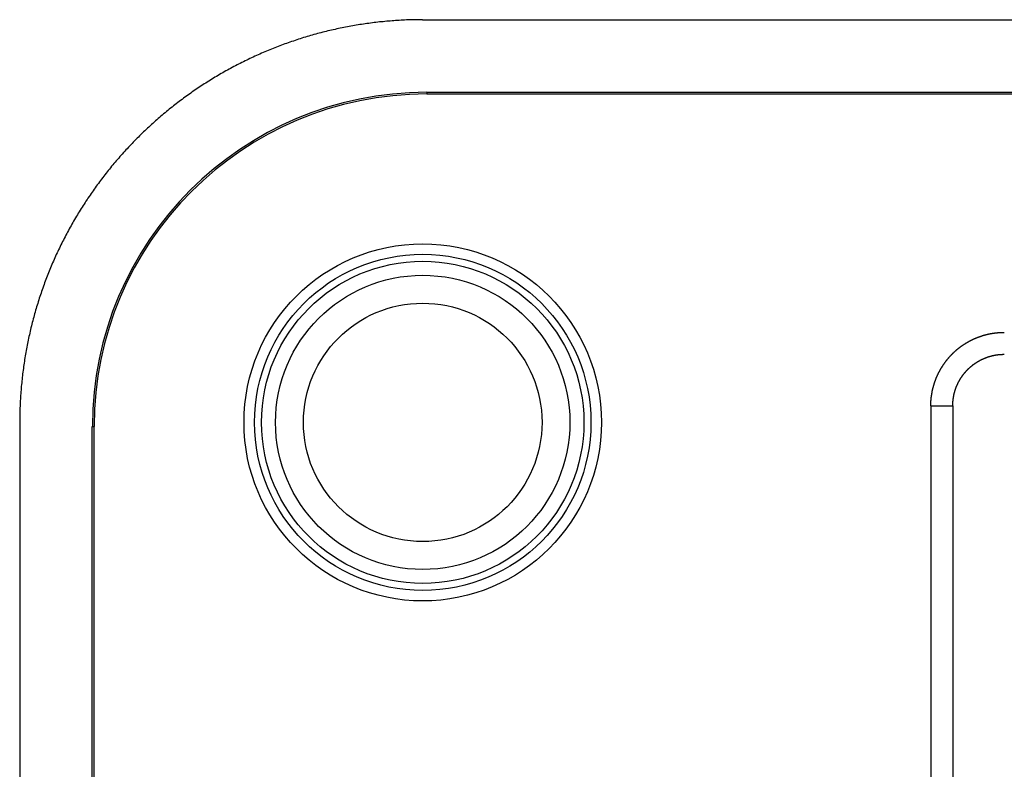
# Model space of a CAD drawing. Extents: x -175 to 32, y -294 to -156.
# Drawn here: x -175 to -160, y -204 to -192 of the extents above; entities that cross this region are included whole.
import ezdxf

# ---------------------------------------------------------------- set-up
doc = ezdxf.new("R2010")
doc.units = 0
doc.header["$LTSCALE"] = 10
doc.layers.get('0').update_dxf_attribs({"linetype": 'CONTINUOUS'})
doc.layers.add('02___PRT_ALL_AXES', color=7, linetype='CONTINUOUS')

msp = doc.modelspace()

# ---------------------------------------------------------------- linework, layer by layer
at = {"color": 7, "linetype": 'CONTINUOUS'}
for p, q in [((-168.846, -192.407), (-121.344, -192.407)), ((-168.782, -193.533), (-168.782, -193.56)), ((-168.782, -193.533), (-121.407, -193.533)), ((-168.782, -193.56), (-121.407, -193.56)), ((-160.966, -198.401), (-160.966, -207.676)), ((-160.966, -198.401), (-160.625, -198.401)), ((-160.625, -198.401), (-160.625, -207.676)), ((-175.095, -198.656), (-175.095, -252.158)), ((-173.969, -252.095), (-173.969, -198.72)), ((-173.969, -198.72), (-173.942, -198.72)), ((-173.942, -252.095), (-173.942, -198.72))]:
    msp.add_line(p, q, dxfattribs=at)
at = {"color": 7}
for points in [[(-168.846, -192.407, 0), (-168.874, -192.407, 0), (-168.902, -192.408, 0), (-168.929, -192.408, 0), (-168.957, -192.408, 0), (-168.985, -192.409, 0), (-169.013, -192.41, 0), (-169.041, -192.41, 0), (-169.069, -192.411, 0), (-169.097, -192.412, 0), (-169.125, -192.414, 0), (-169.153, -192.415, 0), (-169.181, -192.416, 0), (-169.209, -192.418, 0), (-169.237, -192.42, 0), (-169.265, -192.421, 0), (-169.292, -192.423, 0), (-169.32, -192.425, 0), (-169.348, -192.428, 0), (-169.376, -192.43, 0), (-169.404, -192.432, 0), (-169.432, -192.435, 0), (-169.46, -192.438, 0), (-169.487, -192.44, 0), (-169.515, -192.443, 0), (-169.543, -192.446, 0), (-169.571, -192.45, 0), (-169.599, -192.453, 0), (-169.626, -192.456, 0), (-169.654, -192.46, 0), (-169.682, -192.464, 0), (-169.71, -192.467, 0), (-169.737, -192.471, 0), (-169.765, -192.475, 0), (-169.793, -192.48, 0), (-169.82, -192.484, 0), (-169.848, -192.488, 0), (-169.876, -192.493, 0), (-169.903, -192.497, 0), (-169.931, -192.502, 0), (-169.958, -192.507, 0), (-169.986, -192.512, 0), (-170.013, -192.517, 0), (-170.041, -192.523, 0), (-170.068, -192.528, 0), (-170.096, -192.534, 0), (-170.123, -192.539, 0), (-170.15, -192.545, 0), (-170.178, -192.551, 0), (-170.205, -192.557, 0), (-170.232, -192.563, 0), (-170.26, -192.569, 0), (-170.287, -192.576, 0), (-170.314, -192.582, 0), (-170.341, -192.589, 0), (-170.368, -192.596, 0), (-170.396, -192.603, 0), (-170.423, -192.61, 0), (-170.45, -192.617, 0), (-170.477, -192.624, 0), (-170.504, -192.631, 0), (-170.531, -192.639, 0), (-170.557, -192.646, 0), (-170.584, -192.654, 0), (-170.611, -192.662, 0), (-170.638, -192.67, 0), (-170.665, -192.678, 0), (-170.692, -192.686, 0), (-170.718, -192.694, 0), (-170.745, -192.703, 0), (-170.772, -192.711, 0), (-170.798, -192.72, 0), (-170.825, -192.729, 0), (-170.851, -192.738, 0), (-170.878, -192.747, 0), (-170.904, -192.756, 0), (-170.93, -192.765, 0), (-170.957, -192.775, 0), (-170.983, -192.784, 0), (-171.009, -192.794, 0), (-171.036, -192.804, 0), (-171.062, -192.813, 0), (-171.088, -192.823, 0), (-171.114, -192.833, 0), (-171.14, -192.844, 0), (-171.166, -192.854, 0), (-171.192, -192.864, 0), (-171.218, -192.875, 0), (-171.244, -192.886, 0), (-171.269, -192.896, 0), (-171.295, -192.907, 0), (-171.321, -192.918, 0), (-171.346, -192.929, 0), (-171.372, -192.941, 0), (-171.398, -192.952, 0), (-171.423, -192.964, 0), (-171.449, -192.975, 0), (-171.474, -192.987, 0), (-171.499, -192.999, 0), (-171.525, -193.011, 0), (-171.55, -193.023, 0), (-171.575, -193.035, 0), (-171.6, -193.047, 0), (-171.625, -193.059, 0), (-171.65, -193.072, 0), (-171.675, -193.085, 0), (-171.7, -193.097, 0), (-171.725, -193.11, 0), (-171.75, -193.123, 0), (-171.775, -193.136, 0), (-171.799, -193.149, 0), (-171.824, -193.163, 0), (-171.848, -193.176, 0), (-171.873, -193.189, 0), (-171.897, -193.203, 0), (-171.922, -193.217, 0), (-171.946, -193.231, 0), (-171.97, -193.244, 0), (-171.994, -193.259, 0), (-172.019, -193.273, 0), (-172.043, -193.287, 0), (-172.067, -193.301, 0), (-172.091, -193.316, 0), (-172.114, -193.33, 0), (-172.138, -193.345, 0), (-172.162, -193.36, 0), (-172.186, -193.375, 0), (-172.209, -193.39, 0), (-172.233, -193.405, 0), (-172.256, -193.42, 0), (-172.28, -193.435, 0), (-172.303, -193.451, 0), (-172.326, -193.466, 0), (-172.349, -193.482, 0), (-172.373, -193.498, 0), (-172.396, -193.513, 0), (-172.419, -193.529, 0), (-172.442, -193.545, 0), (-172.464, -193.562, 0), (-172.487, -193.578, 0), (-172.51, -193.594, 0), (-172.532, -193.611, 0), (-172.555, -193.627, 0), (-172.577, -193.644, 0), (-172.6, -193.661, 0), (-172.622, -193.677, 0), (-172.644, -193.694, 0), (-172.667, -193.711, 0), (-172.689, -193.729, 0), (-172.711, -193.746, 0), (-172.733, -193.763, 0), (-172.754, -193.781, 0), (-172.776, -193.798, 0), (-172.798, -193.816, 0), (-172.82, -193.834, 0), (-172.841, -193.851, 0), (-172.863, -193.869, 0), (-172.884, -193.887, 0), (-172.905, -193.905, 0), (-172.926, -193.924, 0), (-172.948, -193.942, 0), (-172.969, -193.96, 0), (-172.99, -193.979, 0), (-173.011, -193.997, 0), (-173.031, -194.016, 0), (-173.052, -194.035, 0), (-173.073, -194.054, 0), (-173.093, -194.073, 0), (-173.114, -194.092, 0), (-173.134, -194.111, 0), (-173.154, -194.13, 0), (-173.175, -194.149, 0), (-173.195, -194.169, 0), (-173.215, -194.188, 0), (-173.235, -194.208, 0), (-173.255, -194.228, 0), (-173.274, -194.247, 0), (-173.294, -194.267, 0), (-173.314, -194.287, 0), (-173.333, -194.307, 0), (-173.353, -194.327, 0), (-173.372, -194.348, 0), (-173.391, -194.368, 0), (-173.41, -194.388, 0), (-173.429, -194.409, 0), (-173.448, -194.429, 0), (-173.467, -194.45, 0), (-173.486, -194.471, 0), (-173.505, -194.492, 0), (-173.523, -194.512, 0), (-173.542, -194.533, 0), (-173.56, -194.554, 0), (-173.578, -194.576, 0), (-173.597, -194.597, 0), (-173.615, -194.618, 0), (-173.633, -194.64, 0), (-173.651, -194.661, 0), (-173.669, -194.683, 0), (-173.686, -194.704, 0), (-173.704, -194.726, 0), (-173.721, -194.748, 0), (-173.739, -194.769, 0), (-173.756, -194.791, 0), (-173.774, -194.813, 0), (-173.791, -194.836, 0), (-173.808, -194.858, 0), (-173.825, -194.88, 0), (-173.842, -194.902, 0), (-173.858, -194.925, 0), (-173.875, -194.947, 0), (-173.891, -194.97, 0), (-173.908, -194.992, 0), (-173.924, -195.015, 0), (-173.941, -195.038, 0), (-173.957, -195.061, 0), (-173.973, -195.083, 0), (-173.989, -195.106, 0), (-174.004, -195.13, 0), (-174.02, -195.153, 0), (-174.036, -195.176, 0), (-174.051, -195.199, 0), (-174.067, -195.222, 0), (-174.082, -195.246, 0), (-174.097, -195.269, 0), (-174.112, -195.293, 0), (-174.127, -195.316, 0), (-174.142, -195.34, 0), (-174.157, -195.364, 0), (-174.172, -195.388, 0), (-174.186, -195.412, 0), (-174.201, -195.435, 0), (-174.215, -195.459, 0), (-174.229, -195.484, 0), (-174.244, -195.508, 0), (-174.258, -195.532, 0), (-174.272, -195.556, 0), (-174.285, -195.58, 0), (-174.299, -195.605, 0), (-174.313, -195.629, 0), (-174.326, -195.654, 0), (-174.34, -195.678, 0), (-174.353, -195.703, 0), (-174.366, -195.728, 0), (-174.379, -195.752, 0), (-174.392, -195.777, 0), (-174.405, -195.802, 0), (-174.417, -195.827, 0), (-174.43, -195.852, 0), (-174.443, -195.877, 0), (-174.455, -195.902, 0), (-174.467, -195.927, 0), (-174.479, -195.952, 0), (-174.491, -195.977, 0), (-174.503, -196.003, 0), (-174.515, -196.028, 0), (-174.527, -196.053, 0), (-174.538, -196.079, 0), (-174.55, -196.104, 0), (-174.561, -196.13, 0), (-174.573, -196.156, 0), (-174.584, -196.181, 0), (-174.595, -196.207, 0), (-174.606, -196.233, 0), (-174.616, -196.259, 0), (-174.627, -196.284, 0), (-174.638, -196.31, 0), (-174.648, -196.336, 0), (-174.658, -196.362, 0), (-174.669, -196.388, 0), (-174.679, -196.414, 0), (-174.689, -196.44, 0), (-174.699, -196.467, 0), (-174.708, -196.493, 0), (-174.718, -196.519, 0), (-174.727, -196.545, 0), (-174.737, -196.572, 0), (-174.746, -196.598, 0), (-174.755, -196.624, 0), (-174.764, -196.651, 0), (-174.773, -196.677, 0), (-174.782, -196.704, 0), (-174.791, -196.731, 0), (-174.799, -196.757, 0), (-174.808, -196.784, 0), (-174.816, -196.811, 0), (-174.824, -196.837, 0), (-174.832, -196.864, 0), (-174.84, -196.891, 0), (-174.848, -196.918, 0), (-174.856, -196.945, 0), (-174.863, -196.972, 0), (-174.871, -196.998, 0), (-174.878, -197.025, 0), (-174.885, -197.052, 0), (-174.893, -197.079, 0), (-174.9, -197.107, 0), (-174.906, -197.134, 0), (-174.913, -197.161, 0), (-174.92, -197.188, 0), (-174.926, -197.215, 0), (-174.933, -197.242, 0), (-174.939, -197.27, 0), (-174.945, -197.297, 0), (-174.951, -197.324, 0), (-174.957, -197.352, 0), (-174.963, -197.379, 0), (-174.968, -197.406, 0), (-174.974, -197.434, 0), (-174.979, -197.461, 0), (-174.985, -197.489, 0), (-174.99, -197.516, 0), (-174.995, -197.544, 0), (-175, -197.571, 0), (-175.005, -197.599, 0), (-175.009, -197.626, 0), (-175.014, -197.654, 0), (-175.018, -197.682, 0), (-175.023, -197.709, 0), (-175.027, -197.737, 0), (-175.031, -197.765, 0), (-175.035, -197.792, 0), (-175.038, -197.82, 0), (-175.042, -197.848, 0), (-175.046, -197.876, 0), (-175.049, -197.903, 0), (-175.052, -197.931, 0), (-175.056, -197.959, 0), (-175.059, -197.987, 0), (-175.062, -198.015, 0), (-175.064, -198.042, 0), (-175.067, -198.07, 0), (-175.07, -198.098, 0), (-175.072, -198.126, 0), (-175.074, -198.154, 0), (-175.077, -198.182, 0), (-175.079, -198.21, 0), (-175.081, -198.238, 0), (-175.082, -198.265, 0), (-175.084, -198.293, 0), (-175.086, -198.321, 0), (-175.087, -198.349, 0), (-175.088, -198.377, 0), (-175.09, -198.405, 0), (-175.091, -198.433, 0), (-175.092, -198.461, 0), (-175.092, -198.489, 0), (-175.093, -198.517, 0), (-175.094, -198.545, 0), (-175.094, -198.573, 0), (-175.094, -198.601, 0), (-175.095, -198.628, 0), (-175.095, -198.656, 0)], [(-160.966, -198.401, 0), (-160.965, -198.395, 0), (-160.965, -198.39, 0), (-160.965, -198.385, 0), (-160.965, -198.38, 0), (-160.965, -198.375, 0), (-160.965, -198.37, 0), (-160.965, -198.365, 0), (-160.965, -198.36, 0), (-160.965, -198.355, 0), (-160.964, -198.35, 0), (-160.964, -198.345, 0), (-160.964, -198.339, 0), (-160.964, -198.334, 0), (-160.963, -198.329, 0), (-160.963, -198.324, 0), (-160.963, -198.319, 0), (-160.962, -198.314, 0), (-160.962, -198.309, 0), (-160.961, -198.304, 0), (-160.961, -198.299, 0), (-160.961, -198.294, 0), (-160.96, -198.289, 0), (-160.96, -198.283, 0), (-160.959, -198.278, 0), (-160.958, -198.273, 0), (-160.958, -198.268, 0), (-160.957, -198.263, 0), (-160.957, -198.258, 0), (-160.956, -198.253, 0), (-160.955, -198.248, 0), (-160.955, -198.243, 0), (-160.954, -198.238, 0), (-160.953, -198.233, 0), (-160.952, -198.228, 0), (-160.952, -198.223, 0), (-160.951, -198.218, 0), (-160.95, -198.213, 0), (-160.949, -198.208, 0), (-160.948, -198.203, 0), (-160.947, -198.197, 0), (-160.946, -198.192, 0), (-160.946, -198.187, 0), (-160.945, -198.182, 0), (-160.944, -198.177, 0), (-160.943, -198.172, 0), (-160.942, -198.167, 0), (-160.941, -198.162, 0), (-160.939, -198.157, 0), (-160.938, -198.152, 0), (-160.937, -198.147, 0), (-160.936, -198.142, 0), (-160.935, -198.138, 0), (-160.934, -198.133, 0), (-160.933, -198.128, 0), (-160.931, -198.123, 0), (-160.93, -198.118, 0), (-160.929, -198.113, 0), (-160.927, -198.108, 0), (-160.926, -198.103, 0), (-160.925, -198.098, 0), (-160.923, -198.093, 0), (-160.922, -198.088, 0), (-160.921, -198.083, 0), (-160.919, -198.078, 0), (-160.918, -198.073, 0), (-160.916, -198.069, 0), (-160.915, -198.064, 0), (-160.913, -198.059, 0), (-160.912, -198.054, 0), (-160.91, -198.049, 0), (-160.909, -198.044, 0), (-160.907, -198.039, 0), (-160.905, -198.034, 0), (-160.904, -198.03, 0), (-160.902, -198.025, 0), (-160.9, -198.02, 0), (-160.899, -198.015, 0), (-160.897, -198.01, 0), (-160.895, -198.006, 0), (-160.893, -198.001, 0), (-160.892, -197.996, 0), (-160.89, -197.991, 0), (-160.888, -197.987, 0), (-160.886, -197.982, 0), (-160.884, -197.977, 0), (-160.882, -197.972, 0), (-160.88, -197.968, 0), (-160.878, -197.963, 0), (-160.877, -197.958, 0), (-160.875, -197.953, 0), (-160.873, -197.949, 0), (-160.871, -197.944, 0), (-160.868, -197.939, 0), (-160.866, -197.935, 0), (-160.864, -197.93, 0), (-160.862, -197.925, 0), (-160.86, -197.921, 0), (-160.858, -197.916, 0), (-160.856, -197.912, 0), (-160.854, -197.907, 0), (-160.851, -197.902, 0), (-160.849, -197.898, 0), (-160.847, -197.893, 0), (-160.845, -197.889, 0), (-160.842, -197.884, 0), (-160.84, -197.879, 0), (-160.838, -197.875, 0), (-160.835, -197.87, 0), (-160.833, -197.866, 0), (-160.83, -197.861, 0), (-160.828, -197.857, 0), (-160.826, -197.852, 0), (-160.823, -197.848, 0), (-160.821, -197.843, 0), (-160.818, -197.839, 0), (-160.816, -197.835, 0), (-160.813, -197.83, 0), (-160.811, -197.826, 0), (-160.808, -197.821, 0), (-160.805, -197.817, 0), (-160.803, -197.813, 0), (-160.8, -197.808, 0), (-160.797, -197.804, 0), (-160.795, -197.799, 0), (-160.792, -197.795, 0), (-160.789, -197.791, 0), (-160.787, -197.787, 0), (-160.784, -197.782, 0), (-160.781, -197.778, 0), (-160.778, -197.774, 0), (-160.776, -197.769, 0), (-160.773, -197.765, 0), (-160.77, -197.761, 0), (-160.767, -197.757, 0), (-160.764, -197.752, 0), (-160.761, -197.748, 0), (-160.758, -197.744, 0), (-160.755, -197.74, 0), (-160.752, -197.736, 0), (-160.749, -197.732, 0), (-160.746, -197.727, 0), (-160.743, -197.723, 0), (-160.74, -197.719, 0), (-160.737, -197.715, 0), (-160.734, -197.711, 0), (-160.731, -197.707, 0), (-160.728, -197.703, 0), (-160.725, -197.699, 0), (-160.722, -197.695, 0), (-160.719, -197.691, 0), (-160.715, -197.687, 0), (-160.712, -197.683, 0), (-160.709, -197.679, 0), (-160.706, -197.675, 0), (-160.702, -197.671, 0), (-160.699, -197.667, 0), (-160.696, -197.663, 0), (-160.693, -197.659, 0), (-160.689, -197.656, 0), (-160.686, -197.652, 0), (-160.683, -197.648, 0), (-160.679, -197.644, 0), (-160.676, -197.64, 0), (-160.672, -197.636, 0), (-160.669, -197.633, 0), (-160.666, -197.629, 0), (-160.662, -197.625, 0), (-160.659, -197.621, 0), (-160.655, -197.618, 0), (-160.652, -197.614, 0), (-160.648, -197.61, 0), (-160.645, -197.607, 0), (-160.641, -197.603, 0), (-160.637, -197.599, 0), (-160.634, -197.596, 0), (-160.63, -197.592, 0), (-160.627, -197.588, 0), (-160.623, -197.585, 0), (-160.619, -197.581, 0), (-160.616, -197.578, 0), (-160.612, -197.574, 0), (-160.608, -197.571, 0), (-160.605, -197.567, 0), (-160.601, -197.564, 0), (-160.597, -197.56, 0), (-160.593, -197.557, 0), (-160.59, -197.553, 0), (-160.586, -197.55, 0), (-160.582, -197.547, 0), (-160.578, -197.543, 0), (-160.574, -197.54, 0), (-160.57, -197.536, 0), (-160.567, -197.533, 0), (-160.563, -197.53, 0), (-160.559, -197.527, 0), (-160.555, -197.523, 0), (-160.551, -197.52, 0), (-160.547, -197.517, 0), (-160.543, -197.514, 0), (-160.539, -197.51, 0), (-160.535, -197.507, 0), (-160.531, -197.504, 0), (-160.527, -197.501, 0), (-160.523, -197.498, 0), (-160.519, -197.495, 0), (-160.515, -197.491, 0), (-160.511, -197.488, 0), (-160.507, -197.485, 0), (-160.503, -197.482, 0), (-160.499, -197.479, 0), (-160.494, -197.476, 0), (-160.49, -197.473, 0), (-160.486, -197.47, 0), (-160.482, -197.467, 0), (-160.478, -197.464, 0), (-160.474, -197.462, 0), (-160.469, -197.459, 0), (-160.465, -197.456, 0), (-160.461, -197.453, 0), (-160.457, -197.45, 0), (-160.452, -197.447, 0), (-160.448, -197.444, 0), (-160.444, -197.442, 0), (-160.44, -197.439, 0), (-160.435, -197.436, 0), (-160.431, -197.433, 0), (-160.427, -197.431, 0), (-160.422, -197.428, 0), (-160.418, -197.425, 0), (-160.414, -197.423, 0), (-160.409, -197.42, 0), (-160.405, -197.418, 0), (-160.4, -197.415, 0), (-160.396, -197.412, 0), (-160.392, -197.41, 0), (-160.387, -197.407, 0), (-160.383, -197.405, 0), (-160.378, -197.402, 0), (-160.374, -197.4, 0), (-160.369, -197.397, 0), (-160.365, -197.395, 0), (-160.36, -197.393, 0), (-160.356, -197.39, 0), (-160.351, -197.388, 0), (-160.347, -197.386, 0), (-160.342, -197.383, 0), (-160.338, -197.381, 0), (-160.333, -197.379, 0), (-160.328, -197.376, 0), (-160.324, -197.374, 0), (-160.319, -197.372, 0), (-160.315, -197.37, 0), (-160.31, -197.367, 0), (-160.305, -197.365, 0), (-160.301, -197.363, 0), (-160.296, -197.361, 0), (-160.291, -197.359, 0), (-160.287, -197.357, 0), (-160.282, -197.355, 0), (-160.277, -197.353, 0), (-160.273, -197.351, 0), (-160.268, -197.349, 0), (-160.263, -197.347, 0), (-160.259, -197.345, 0), (-160.254, -197.343, 0), (-160.249, -197.341, 0), (-160.244, -197.339, 0), (-160.24, -197.337, 0), (-160.235, -197.335, 0), (-160.23, -197.334, 0), (-160.225, -197.332, 0), (-160.221, -197.33, 0), (-160.216, -197.328, 0), (-160.211, -197.327, 0), (-160.206, -197.325, 0), (-160.201, -197.323, 0), (-160.197, -197.322, 0), (-160.192, -197.32, 0), (-160.187, -197.318, 0), (-160.182, -197.317, 0), (-160.177, -197.315, 0), (-160.172, -197.313, 0), (-160.167, -197.312, 0), (-160.163, -197.31, 0), (-160.158, -197.309, 0), (-160.153, -197.307, 0), (-160.148, -197.306, 0), (-160.143, -197.305, 0), (-160.138, -197.303, 0), (-160.133, -197.302, 0), (-160.128, -197.3, 0), (-160.123, -197.299, 0), (-160.118, -197.298, 0), (-160.113, -197.296, 0), (-160.109, -197.295, 0), (-160.104, -197.294, 0), (-160.099, -197.293, 0), (-160.094, -197.291, 0), (-160.089, -197.29, 0), (-160.084, -197.289, 0), (-160.079, -197.288, 0), (-160.074, -197.287, 0), (-160.069, -197.286, 0), (-160.064, -197.285, 0), (-160.059, -197.284, 0), (-160.054, -197.283, 0), (-160.049, -197.282, 0), (-160.044, -197.281, 0), (-160.039, -197.28, 0), (-160.034, -197.279, 0), (-160.029, -197.278, 0), (-160.024, -197.277, 0), (-160.019, -197.276, 0), (-160.014, -197.275, 0), (-160.009, -197.274, 0), (-160.004, -197.274, 0), (-159.999, -197.273, 0), (-159.993, -197.272, 0), (-159.988, -197.271, 0), (-159.983, -197.271, 0), (-159.978, -197.27, 0), (-159.973, -197.269, 0), (-159.968, -197.269, 0), (-159.963, -197.268, 0), (-159.958, -197.267, 0), (-159.953, -197.267, 0), (-159.948, -197.266, 0), (-159.943, -197.266, 0), (-159.938, -197.265, 0), (-159.933, -197.265, 0), (-159.928, -197.264, 0), (-159.922, -197.264, 0), (-159.917, -197.263, 0), (-159.912, -197.263, 0), (-159.907, -197.263, 0), (-159.902, -197.262, 0), (-159.897, -197.262, 0), (-159.892, -197.262, 0), (-159.887, -197.261, 0), (-159.882, -197.261, 0), (-159.877, -197.261, 0), (-159.872, -197.261, 0), (-159.866, -197.26, 0), (-159.861, -197.26, 0), (-159.856, -197.26, 0), (-159.851, -197.26, 0), (-159.846, -197.26, 0), (-159.841, -197.26, 0), (-159.836, -197.26, 0), (-159.831, -197.26, 0), (-159.826, -197.26, 0)], [(-160.625, -198.401, 0), (-160.625, -198.398, 0), (-160.625, -198.395, 0), (-160.625, -198.392, 0), (-160.625, -198.389, 0), (-160.625, -198.387, 0), (-160.625, -198.384, 0), (-160.625, -198.381, 0), (-160.625, -198.378, 0), (-160.625, -198.375, 0), (-160.625, -198.372, 0), (-160.624, -198.37, 0), (-160.624, -198.367, 0), (-160.624, -198.364, 0), (-160.624, -198.361, 0), (-160.624, -198.358, 0), (-160.624, -198.356, 0), (-160.624, -198.353, 0), (-160.623, -198.35, 0), (-160.623, -198.347, 0), (-160.623, -198.344, 0), (-160.623, -198.342, 0), (-160.623, -198.339, 0), (-160.622, -198.336, 0), (-160.622, -198.333, 0), (-160.622, -198.33, 0), (-160.622, -198.328, 0), (-160.621, -198.325, 0), (-160.621, -198.322, 0), (-160.621, -198.319, 0), (-160.621, -198.316, 0), (-160.62, -198.314, 0), (-160.62, -198.311, 0), (-160.62, -198.308, 0), (-160.619, -198.305, 0), (-160.619, -198.302, 0), (-160.619, -198.3, 0), (-160.618, -198.297, 0), (-160.618, -198.294, 0), (-160.618, -198.291, 0), (-160.617, -198.288, 0), (-160.617, -198.286, 0), (-160.616, -198.283, 0), (-160.616, -198.28, 0), (-160.616, -198.277, 0), (-160.615, -198.275, 0), (-160.615, -198.272, 0), (-160.614, -198.269, 0), (-160.614, -198.266, 0), (-160.613, -198.263, 0), (-160.613, -198.261, 0), (-160.612, -198.258, 0), (-160.612, -198.255, 0), (-160.611, -198.252, 0), (-160.611, -198.25, 0), (-160.61, -198.247, 0), (-160.61, -198.244, 0), (-160.609, -198.241, 0), (-160.609, -198.239, 0), (-160.608, -198.236, 0), (-160.607, -198.233, 0), (-160.607, -198.23, 0), (-160.606, -198.228, 0), (-160.606, -198.225, 0), (-160.605, -198.222, 0), (-160.604, -198.219, 0), (-160.604, -198.217, 0), (-160.603, -198.214, 0), (-160.602, -198.211, 0), (-160.602, -198.208, 0), (-160.601, -198.206, 0), (-160.6, -198.203, 0), (-160.6, -198.2, 0), (-160.599, -198.197, 0), (-160.598, -198.195, 0), (-160.598, -198.192, 0), (-160.597, -198.189, 0), (-160.596, -198.187, 0), (-160.595, -198.184, 0), (-160.595, -198.181, 0), (-160.594, -198.178, 0), (-160.593, -198.176, 0), (-160.592, -198.173, 0), (-160.592, -198.17, 0), (-160.591, -198.168, 0), (-160.59, -198.165, 0), (-160.589, -198.162, 0), (-160.588, -198.16, 0), (-160.587, -198.157, 0), (-160.587, -198.154, 0), (-160.586, -198.152, 0), (-160.585, -198.149, 0), (-160.584, -198.146, 0), (-160.583, -198.144, 0), (-160.582, -198.141, 0), (-160.581, -198.138, 0), (-160.58, -198.136, 0), (-160.579, -198.133, 0), (-160.578, -198.13, 0), (-160.577, -198.128, 0), (-160.576, -198.125, 0), (-160.576, -198.122, 0), (-160.575, -198.12, 0), (-160.574, -198.117, 0), (-160.573, -198.114, 0), (-160.572, -198.112, 0), (-160.571, -198.109, 0), (-160.57, -198.107, 0), (-160.568, -198.104, 0), (-160.567, -198.101, 0), (-160.566, -198.099, 0), (-160.565, -198.096, 0), (-160.564, -198.094, 0), (-160.563, -198.091, 0), (-160.562, -198.088, 0), (-160.561, -198.086, 0), (-160.56, -198.083, 0), (-160.559, -198.081, 0), (-160.558, -198.078, 0), (-160.556, -198.075, 0), (-160.555, -198.073, 0), (-160.554, -198.07, 0), (-160.553, -198.068, 0), (-160.552, -198.065, 0), (-160.551, -198.063, 0), (-160.549, -198.06, 0), (-160.548, -198.058, 0), (-160.547, -198.055, 0), (-160.546, -198.052, 0), (-160.545, -198.05, 0), (-160.543, -198.047, 0), (-160.542, -198.045, 0), (-160.541, -198.042, 0), (-160.54, -198.04, 0), (-160.538, -198.037, 0), (-160.537, -198.035, 0), (-160.536, -198.032, 0), (-160.534, -198.03, 0), (-160.533, -198.027, 0), (-160.532, -198.025, 0), (-160.53, -198.022, 0), (-160.529, -198.02, 0), (-160.528, -198.017, 0), (-160.526, -198.015, 0), (-160.525, -198.012, 0), (-160.524, -198.01, 0), (-160.522, -198.008, 0), (-160.521, -198.005, 0), (-160.52, -198.003, 0), (-160.518, -198, 0), (-160.517, -197.998, 0), (-160.515, -197.995, 0), (-160.514, -197.993, 0), (-160.512, -197.991, 0), (-160.511, -197.988, 0), (-160.51, -197.986, 0), (-160.508, -197.983, 0), (-160.507, -197.981, 0), (-160.505, -197.979, 0), (-160.504, -197.976, 0), (-160.502, -197.974, 0), (-160.501, -197.971, 0), (-160.499, -197.969, 0), (-160.498, -197.967, 0), (-160.496, -197.964, 0), (-160.495, -197.962, 0), (-160.493, -197.96, 0), (-160.492, -197.957, 0), (-160.49, -197.955, 0), (-160.488, -197.953, 0), (-160.487, -197.95, 0), (-160.485, -197.948, 0), (-160.484, -197.946, 0), (-160.482, -197.943, 0), (-160.48, -197.941, 0), (-160.479, -197.939, 0), (-160.477, -197.936, 0), (-160.476, -197.934, 0), (-160.474, -197.932, 0), (-160.472, -197.929, 0), (-160.471, -197.927, 0), (-160.469, -197.925, 0), (-160.467, -197.923, 0), (-160.466, -197.92, 0), (-160.464, -197.918, 0), (-160.462, -197.916, 0), (-160.461, -197.914, 0), (-160.459, -197.911, 0), (-160.457, -197.909, 0), (-160.455, -197.907, 0), (-160.454, -197.905, 0), (-160.452, -197.903, 0), (-160.45, -197.9, 0), (-160.448, -197.898, 0), (-160.447, -197.896, 0), (-160.445, -197.894, 0), (-160.443, -197.892, 0), (-160.441, -197.889, 0), (-160.44, -197.887, 0), (-160.438, -197.885, 0), (-160.436, -197.883, 0), (-160.434, -197.881, 0), (-160.432, -197.879, 0), (-160.43, -197.877, 0), (-160.429, -197.874, 0), (-160.427, -197.872, 0), (-160.425, -197.87, 0), (-160.423, -197.868, 0), (-160.421, -197.866, 0), (-160.419, -197.864, 0), (-160.417, -197.862, 0), (-160.415, -197.86, 0), (-160.414, -197.858, 0), (-160.412, -197.856, 0), (-160.41, -197.854, 0), (-160.408, -197.851, 0), (-160.406, -197.849, 0), (-160.404, -197.847, 0), (-160.402, -197.845, 0), (-160.4, -197.843, 0), (-160.398, -197.841, 0), (-160.396, -197.839, 0), (-160.394, -197.837, 0), (-160.392, -197.835, 0), (-160.39, -197.833, 0), (-160.388, -197.831, 0), (-160.386, -197.829, 0), (-160.384, -197.827, 0), (-160.382, -197.825, 0), (-160.38, -197.823, 0), (-160.378, -197.822, 0), (-160.376, -197.82, 0), (-160.374, -197.818, 0), (-160.372, -197.816, 0), (-160.37, -197.814, 0), (-160.368, -197.812, 0), (-160.366, -197.81, 0), (-160.364, -197.808, 0), (-160.362, -197.806, 0), (-160.36, -197.804, 0), (-160.357, -197.802, 0), (-160.355, -197.801, 0), (-160.353, -197.799, 0), (-160.351, -197.797, 0), (-160.349, -197.795, 0), (-160.347, -197.793, 0), (-160.345, -197.791, 0), (-160.343, -197.79, 0), (-160.34, -197.788, 0), (-160.338, -197.786, 0), (-160.336, -197.784, 0), (-160.334, -197.782, 0), (-160.332, -197.781, 0), (-160.33, -197.779, 0), (-160.327, -197.777, 0), (-160.325, -197.775, 0), (-160.323, -197.773, 0), (-160.321, -197.772, 0), (-160.319, -197.77, 0), (-160.316, -197.768, 0), (-160.314, -197.767, 0), (-160.312, -197.765, 0), (-160.31, -197.763, 0), (-160.308, -197.761, 0), (-160.305, -197.76, 0), (-160.303, -197.758, 0), (-160.301, -197.756, 0), (-160.299, -197.755, 0), (-160.296, -197.753, 0), (-160.294, -197.751, 0), (-160.292, -197.75, 0), (-160.289, -197.748, 0), (-160.287, -197.747, 0), (-160.285, -197.745, 0), (-160.282, -197.743, 0), (-160.28, -197.742, 0), (-160.278, -197.74, 0), (-160.276, -197.739, 0), (-160.273, -197.737, 0), (-160.271, -197.735, 0), (-160.269, -197.734, 0), (-160.266, -197.732, 0), (-160.264, -197.731, 0), (-160.261, -197.729, 0), (-160.259, -197.728, 0), (-160.257, -197.726, 0), (-160.254, -197.725, 0), (-160.252, -197.723, 0), (-160.25, -197.722, 0), (-160.247, -197.72, 0), (-160.245, -197.719, 0), (-160.242, -197.717, 0), (-160.24, -197.716, 0), (-160.238, -197.714, 0), (-160.235, -197.713, 0), (-160.233, -197.711, 0), (-160.23, -197.71, 0), (-160.228, -197.709, 0), (-160.226, -197.707, 0), (-160.223, -197.706, 0), (-160.221, -197.704, 0), (-160.218, -197.703, 0), (-160.216, -197.702, 0), (-160.213, -197.7, 0), (-160.211, -197.699, 0), (-160.208, -197.698, 0), (-160.206, -197.696, 0), (-160.203, -197.695, 0), (-160.201, -197.694, 0), (-160.198, -197.692, 0), (-160.196, -197.691, 0), (-160.193, -197.69, 0), (-160.191, -197.688, 0), (-160.188, -197.687, 0), (-160.186, -197.686, 0), (-160.183, -197.685, 0), (-160.181, -197.683, 0), (-160.178, -197.682, 0), (-160.176, -197.681, 0), (-160.173, -197.68, 0), (-160.171, -197.678, 0), (-160.168, -197.677, 0), (-160.166, -197.676, 0), (-160.163, -197.675, 0), (-160.161, -197.674, 0), (-160.158, -197.672, 0), (-160.156, -197.671, 0), (-160.153, -197.67, 0), (-160.15, -197.669, 0), (-160.148, -197.668, 0), (-160.145, -197.667, 0), (-160.143, -197.665, 0), (-160.14, -197.664, 0), (-160.138, -197.663, 0), (-160.135, -197.662, 0), (-160.132, -197.661, 0), (-160.13, -197.66, 0), (-160.127, -197.659, 0), (-160.125, -197.658, 0), (-160.122, -197.657, 0), (-160.119, -197.656, 0), (-160.117, -197.655, 0), (-160.114, -197.654, 0), (-160.112, -197.653, 0), (-160.109, -197.652, 0), (-160.106, -197.651, 0), (-160.104, -197.65, 0), (-160.101, -197.649, 0), (-160.098, -197.648, 0), (-160.096, -197.647, 0), (-160.093, -197.646, 0), (-160.09, -197.645, 0), (-160.088, -197.644, 0), (-160.085, -197.643, 0), (-160.082, -197.642, 0), (-160.08, -197.641, 0), (-160.077, -197.64, 0), (-160.074, -197.639, 0), (-160.072, -197.639, 0), (-160.069, -197.638, 0), (-160.066, -197.637, 0), (-160.064, -197.636, 0), (-160.061, -197.635, 0), (-160.058, -197.634, 0), (-160.056, -197.634, 0), (-160.053, -197.633, 0), (-160.05, -197.632, 0), (-160.048, -197.631, 0), (-160.045, -197.63, 0), (-160.042, -197.63, 0), (-160.04, -197.629, 0), (-160.037, -197.628, 0), (-160.034, -197.627, 0), (-160.031, -197.627, 0), (-160.029, -197.626, 0), (-160.026, -197.625, 0), (-160.023, -197.625, 0), (-160.02, -197.624, 0), (-160.018, -197.623, 0), (-160.015, -197.623, 0), (-160.012, -197.622, 0), (-160.01, -197.621, 0), (-160.007, -197.621, 0), (-160.004, -197.62, 0), (-160.001, -197.619, 0), (-159.999, -197.619, 0), (-159.996, -197.618, 0), (-159.993, -197.618, 0), (-159.99, -197.617, 0), (-159.988, -197.616, 0), (-159.985, -197.616, 0), (-159.982, -197.615, 0), (-159.979, -197.615, 0), (-159.977, -197.614, 0), (-159.974, -197.614, 0), (-159.971, -197.613, 0), (-159.968, -197.613, 0), (-159.965, -197.612, 0), (-159.963, -197.612, 0), (-159.96, -197.611, 0), (-159.957, -197.611, 0), (-159.954, -197.611, 0), (-159.952, -197.61, 0), (-159.949, -197.61, 0), (-159.946, -197.609, 0), (-159.943, -197.609, 0), (-159.94, -197.608, 0), (-159.938, -197.608, 0), (-159.935, -197.608, 0), (-159.932, -197.607, 0), (-159.929, -197.607, 0), (-159.927, -197.607, 0), (-159.924, -197.606, 0), (-159.921, -197.606, 0), (-159.918, -197.606, 0), (-159.915, -197.605, 0), (-159.913, -197.605, 0), (-159.91, -197.605, 0), (-159.907, -197.604, 0), (-159.904, -197.604, 0), (-159.901, -197.604, 0), (-159.899, -197.604, 0), (-159.896, -197.603, 0), (-159.893, -197.603, 0), (-159.89, -197.603, 0), (-159.887, -197.603, 0), (-159.885, -197.602, 0), (-159.882, -197.602, 0), (-159.879, -197.602, 0), (-159.876, -197.602, 0), (-159.873, -197.602, 0), (-159.871, -197.601, 0), (-159.868, -197.601, 0), (-159.865, -197.601, 0), (-159.862, -197.601, 0), (-159.859, -197.601, 0), (-159.857, -197.601, 0), (-159.854, -197.601, 0), (-159.851, -197.6, 0), (-159.848, -197.6, 0), (-159.845, -197.6, 0), (-159.843, -197.6, 0), (-159.84, -197.6, 0), (-159.837, -197.6, 0), (-159.834, -197.6, 0), (-159.831, -197.6, 0), (-159.828, -197.6, 0), (-159.826, -197.6, 0)]]:
    msp.add_polyline3d(points, dxfattribs=at)
at = {"color": 7, "linetype": 'CONTINUOUS'}
for radius in [2.771, 2.609]:
    msp.add_circle((-168.845, -198.657), radius, dxfattribs=at)
for radius in [5.186, 5.16]:
    msp.add_arc((-168.782, -198.72), radius, 90, 180, dxfattribs=at)
at = {"layer": '02___PRT_ALL_AXES', "color": 7, "linetype": 'CONTINUOUS'}
for radius in [2.5, 2.283, 1.85]:
    msp.add_circle((-168.845, -198.657), radius, dxfattribs=at)

doc.saveas('drawing.dxf')
